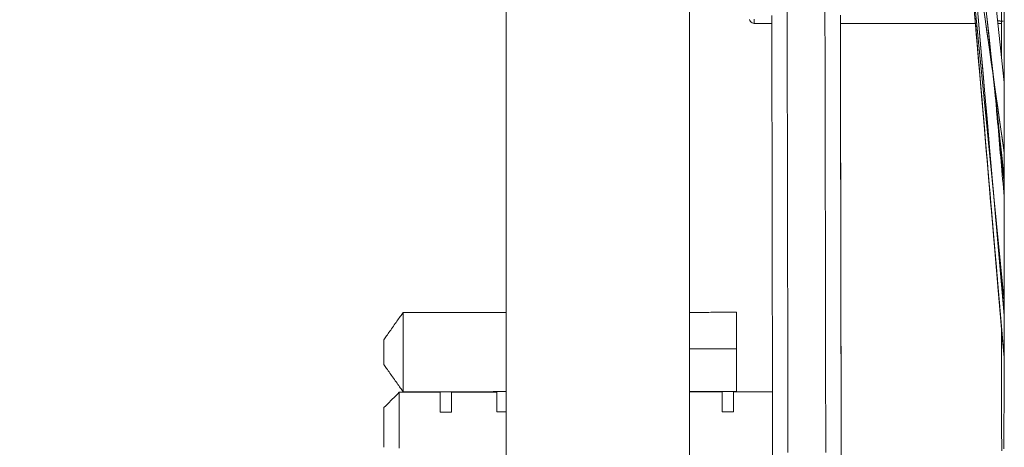
# Model space of a CAD drawing. Units: inches. Extents: x 36 to 460, y 123 to 358.
# Drawn here: x 178 to 189, y 141 to 146 of the extents above; entities that cross this region are included whole.
import ezdxf

# ---------------------------------------------------------------- set-up
doc = ezdxf.new("R2010")
doc.units = ezdxf.units.IN
doc.header["$MEASUREMENT"] = 0
doc.header["$PDMODE"] = 2
doc.header["$PDSIZE"] = 0.03
doc.layers.add('Unnamed [1]', color=7, linetype='Continuous', lineweight=0)
doc.styles.add('CK_TEXT_STYLE_0015', font='times.ttf', dxfattribs={"width": 0.75, "height": 2})
doc.styles.add('CK_TEXT_STYLE_0016', font='txt', dxfattribs={"width": 0.75, "height": 2})
doc.dimstyles.new('KEYCREATOR_DIMSTYLE', dxfattribs={"dimtxt": 2, "dimasz": 2, "dimexe": 0.5, "dimexo": 0.5, "dimgap": 0.5, "dimtad": 0, "dimtih": 1, "dimtoh": 1, "dimdec": 3, "dimzin": 4, "dimdsep": 46, "dimtxsty": 'CK_TEXT_STYLE_0015', "dimsah": 1, "dimcen": 0, "dimadec": 3, "dimazin": 0, "dimtfac": 1, "dimtdec": 3, "dimtofl": 0, "dimtmove": 0, "dimatfit": 3, "dimfxl": 1, "dimtolj": 1, "dimtzin": 0, "dimarcsym": 0})

# ---------------------------------------------------------------- blocks, each defined once
blk = doc.blocks.new('*D9')
at = {"layer": 'Defpoints', "color": 0}
for p in [(153.422, 171.909), (184.389, 171.909), (161.516, 136.164)]:
    blk.add_point(p, dxfattribs=at)
at = {"layer": 'Unnamed [1]', "color": 18, "lineweight": -2, "true_color": 0x000000}
for p, q in [((182.389, 171.909), (152.922, 171.909)), ((153.422, 169.909), (153.422, 157.821)), ((153.422, 138.164), (153.422, 151.577))]:
    blk.add_line(p, q, dxfattribs=at)
at = {"layer": 'Unnamed [1]', "color": 18, "true_color": 0x000000}
for points in [[(153.755, 169.909), (153.089, 169.909), (153.422, 171.909)], [(153.089, 138.164), (153.755, 138.164), (153.422, 136.164)]]:
    blk.add_solid(points, dxfattribs=at)
at = {"layer": 'Unnamed [1]', "color": 18, "lineweight": 0, "true_color": 0x000000, "insert": (153.422, 154.699), "char_height": 2, "attachment_point": 5, "line_spacing_factor": 0.96, "style": 'CK_TEXT_STYLE_0016'}
blk.add_mtext('\\A1;36"\\P{NOM}', dxfattribs=at)

msp = doc.modelspace()

# ---------------------------------------------------------------- linework, layer by layer
at = {"layer": 'Unnamed [1]', "color": 18, "linetype": 'Continuous', "lineweight": 0, "true_color": 0x000000}
for p, q in [((183.4387624, 136.6642087), (183.4387624, 159.9092081)), ((185.338762, 159.9092081), (185.338762, 136.6642087)), ((183.4387623, 155.501614), (183.4387623, 142.7476152))]:
    msp.add_line(p, q, dxfattribs=at)
at = {"layer": 'Unnamed [1]', "color": 1, "linetype": 'Continuous', "lineweight": 0, "true_color": 0xff0000}
for p, q in [((188.6013107, 144.1658643), (188.0637344, 149.2109337)), ((188.6015011, 142.749236), (188.0659252, 148.8619985)), ((188.6007343, 144.4369634), (188.0642017, 148.2012537)), ((188.1052519, 147.9101303), (188.6015546, 142.899162)), ((188.2164848, 146.7858334), (188.5993292, 142.3168662)), ((186.1926411, 145.7756019), (186.0111344, 145.7756019)), ((188.3023144, 145.7755998), (188.573727, 142.6073834)), ((188.5725445, 144.291601), (188.5724969, 144.3815521)), ((188.5725522, 144.2908321), (188.5724997, 144.3898586))]:
    msp.add_line(p, q, dxfattribs=at)
at = {"layer": 'Unnamed [1]', "color": 1, "linetype": 'Continuous', "lineweight": 0, "true_color": 0xff0000, "extrusion": (0, 0, -1)}
for points in [[(-188.5720231, 145.4275561), (-188.5719239, 145.6874625), (-188.571832, 145.9490635), (-188.5717472, 146.212231), (-188.5716697, 146.4768363)], [(-188.6013797, 146.0283467), (-188.6012772, 145.7292683), (-188.6011653, 145.4323718), (-188.6010442, 145.1378463), (-188.6009138, 144.8458796), (-188.6007743, 144.5566579), (-188.6006257, 144.2703655), (-188.6004682, 143.9871849), (-188.6003019, 143.7072967), (-188.6001268, 143.4308792), (-188.5999431, 143.1581086), (-188.5997509, 142.8891589), (-188.5995502, 142.6242014), (-188.5993414, 142.3634051), (-188.5991243, 142.1069362), (-188.5988993, 141.8549583), (-188.5986665, 141.6076318), (-188.598426, 141.3651146)], [(-188.5720169, 145.4278553), (-188.57195, 145.6013414), (-188.5718863, 145.7756009)], [(-188.5747781, 141.3451138), (-188.5745367, 141.5873864), (-188.574303, 141.8344755), (-188.5740771, 142.0862236), (-188.5738591, 142.3424704), (-188.5736493, 142.6030524)], [(-188.5747877, 141.3467998), (-188.5745463, 141.5887192), (-188.5743126, 141.8354511), (-188.5740866, 142.0868384), (-188.5738686, 142.3427212), (-188.5736588, 142.6029366)]]:
    msp.add_lwpolyline(points, dxfattribs=at)
at = {"layer": 'Unnamed [1]', "color": 1, "linetype": 'Continuous', "lineweight": 0}
for points in [[(186.3515747, 145.9445537), (186.3519374, 145.743809), (186.3523002, 145.5430642), (186.3526629, 145.3423195), (186.3530257, 145.1415748), (186.3533885, 144.9408301), (186.3537514, 144.7400854), (186.3541142, 144.5393407), (186.354477, 144.338596), (186.3548399, 144.1378513), (186.3552027, 143.9371066), (186.3555655, 143.7363618), (186.3559283, 143.5356171), (186.3562911, 143.3348724), (186.3566538, 143.1341277), (186.3570166, 142.933383), (186.3573793, 142.7326383), (186.3577419, 142.5318936), (186.3581045, 142.3311489), (186.3584671, 142.1304042), (186.3588296, 141.9296594), (186.359192, 141.7289147), (186.3595544, 141.52817), (186.3599167, 141.3274253)], [(186.7434772, 145.9448981), (186.7438399, 145.7441534), (186.7442025, 145.5434087), (186.7445651, 145.342664), (186.7449277, 145.1419193), (186.7452903, 144.9411746), (186.7456528, 144.7404299), (186.7460154, 144.5396852), (186.7463779, 144.3389404), (186.7467404, 144.1381957), (186.747103, 143.937451), (186.7474655, 143.7367063), (186.7478281, 143.5359616), (186.7481907, 143.3352169), (186.7485533, 143.1344722), (186.7489159, 142.9337275), (186.7492786, 142.7329828), (186.7496413, 142.532238), (186.7500041, 142.3314933), (186.7503669, 142.1307486), (186.7507298, 141.9300039), (186.7510927, 141.7292592), (186.7514557, 141.5285145), (186.7518188, 141.3277698)], [(186.0111307, 145.775595), (185.9990698, 145.7771066), (185.9877664, 145.7814582), (185.9780899, 145.7883712), (185.9706339, 145.7970745), (185.9654574, 145.8058402), (185.9625395, 145.8128823), (185.9614412, 145.8176006)], [(186.0114282, 145.8197187), (186.0114063, 145.8132703), (186.0113841, 145.807319), (186.0113616, 145.8018679), (186.0113391, 145.7969205), (186.0113163, 145.7924799), (186.0112934, 145.7885494), (186.0112704, 145.7851324), (186.0112472, 145.782232), (186.011224, 145.7798516), (186.0112007, 145.7779945), (186.0111774, 145.7766638), (186.011154, 145.7758629), (186.0111307, 145.775595)], [(188.5304334, 145.8034805), (188.5327931, 145.8032467), (188.5351584, 145.8030132), (188.5375292, 145.8027801), (188.5399054, 145.8025473), (188.5422871, 145.8023149), (188.5446743, 145.8020828), (188.5470668, 145.8018511), (188.5494647, 145.8016198), (188.5518679, 145.8013889), (188.5542765, 145.8011583), (188.5566903, 145.8009282), (188.5591094, 145.8006984), (188.5615337, 145.8004691), (188.5639632, 145.8002401), (188.5663979, 145.8000116), (188.5688377, 145.7997835), (188.5712826, 145.7995558), (188.5737326, 145.7993285), (188.5761876, 145.7991017), (188.5786477, 145.7988753), (188.5811127, 145.7986494), (188.5835827, 145.7984239), (188.5860577, 145.7981988), (188.5885375, 145.7979743)], [(186.9105548, 142.0324727), (186.9105658, 142.0328399), (186.9105761, 142.0339538), (186.9105857, 142.0357995), (186.9105946, 142.0383618), (186.9106027, 142.0416256), (186.91061, 142.0455758), (186.9106165, 142.0501974), (186.9106223, 142.0554751), (186.9106271, 142.061394), (186.9106312, 142.0679389), (186.9106343, 142.0750947), (186.9106366, 142.0828463), (186.910638, 142.0911785), (186.9106384, 142.1000764), (186.9106379, 142.1095247), (186.9106364, 142.1194886), (186.9106341, 142.1299188), (186.9106308, 142.1407786), (186.9106266, 142.1520317), (186.9106216, 142.1636414), (186.9106157, 142.1755712), (186.910609, 142.1877846), (186.9106015, 142.200245), (186.9105932, 142.2129159), (186.9105842, 142.2257607), (186.9105744, 142.238743), (186.9105638, 142.2518261), (186.9105526, 142.2649736), (186.9105406, 142.2781489), (186.910528, 142.2913154), (186.9105148, 142.3044367), (186.9105009, 142.3174761), (186.9104864, 142.3303972), (186.9104713, 142.3431633), (186.9104556, 142.3557381), (186.9104394, 142.3680848), (186.9104227, 142.3801671), (186.9104054, 142.3919482), (186.9103876, 142.4033918), (186.9103694, 142.4144613)], [(186.9103647, 142.0929182), (186.9103735, 142.0881175), (186.9103823, 142.0835048), (186.9103911, 142.0790815), (186.9103998, 142.0748491), (186.9104085, 142.070809), (186.9104171, 142.0669626), (186.9104257, 142.0633113), (186.9104342, 142.0598566), (186.9104427, 142.0565998), (186.910451, 142.0535424), (186.9104593, 142.0506858), (186.9104674, 142.0480315), (186.9104755, 142.0455809), (186.9104834, 142.0433353), (186.9104913, 142.0412962), (186.910499, 142.0394651), (186.9105065, 142.0378434), (186.9105139, 142.0364324), (186.9105212, 142.0352336), (186.9105283, 142.0342485), (186.9105352, 142.0334784), (186.9105419, 142.0329248), (186.9105485, 142.0325891), (186.9105548, 142.0324727)], [(182.3324763, 141.9520116), (182.3324681, 141.9518766), (182.3324601, 141.9514899), (182.3324524, 141.9508554), (182.3324449, 141.9499771), (182.3324376, 141.948859), (182.3324306, 141.9475048), (182.3324239, 141.9459187), (182.3324174, 141.9441044), (182.3324111, 141.942066), (182.3324052, 141.9398074), (182.3323995, 141.9373326), (182.332394, 141.9346454), (182.3323889, 141.9317498), (182.332384, 141.9286497), (182.3323794, 141.9253492), (182.3323751, 141.921852), (182.3323711, 141.9181628), (182.3323674, 141.9142885), (182.3323639, 141.9102366), (182.3323608, 141.9060147), (182.3323579, 141.9016304), (182.3323553, 141.8970911), (182.3323529, 141.8924045), (182.3323508, 141.887578), (182.332349, 141.8826192), (182.3323475, 141.8775357), (182.3323461, 141.872335), (182.3323451, 141.8670246), (182.3323443, 141.8616122), (182.3323437, 141.8561051), (182.3323433, 141.8505111), (182.3323432, 141.8448376)], [(182.3323432, 141.8448376), (182.3323435, 141.8360541), (182.3323443, 141.8268354), (182.3323457, 141.8171982), (182.3323476, 141.8071597), (182.3323502, 141.7967367), (182.3323532, 141.7859462), (182.3323569, 141.7748051), (182.3323612, 141.7633304), (182.332366, 141.751539), (182.3323715, 141.7394479), (182.3323776, 141.727074), (182.3323842, 141.7144343), (182.3323915, 141.7015457), (182.3323995, 141.6884251), (182.332408, 141.6750896), (182.3324172, 141.661556), (182.3324271, 141.6478438), (182.3324375, 141.6339819), (182.3324485, 141.620002), (182.3324601, 141.6059354), (182.3324722, 141.5918137), (182.3324848, 141.5776684), (182.3324978, 141.5635309), (182.3325113, 141.5494327), (182.3325251, 141.5354054), (182.3325393, 141.5214804), (182.3325538, 141.5076892), (182.3325686, 141.4940633), (182.3325836, 141.4806342), (182.3325989, 141.4674334), (182.3326143, 141.4544924), (182.3326299, 141.4418426), (182.3326457, 141.4295117), (182.3326615, 141.4175115), (182.3326773, 141.4058501), (182.3326932, 141.3945354), (182.3327091, 141.3835754), (182.3327249, 141.3729782)], [(182.8742926, 141.8453139), (182.8742927, 141.848735), (182.8742928, 141.8521361), (182.874293, 141.8555153), (182.8742933, 141.8588706), (182.8742937, 141.8621999), (182.8742941, 141.8655014), (182.8742947, 141.8687729), (182.8742954, 141.8720124), (182.8742961, 141.8752181), (182.874297, 141.8783878), (182.8742979, 141.8815196), (182.8742989, 141.8846114), (182.8743001, 141.8876613), (182.8743013, 141.8906673), (182.8743027, 141.8936273), (182.8743041, 141.8965394), (182.8743057, 141.8994015), (182.8743074, 141.9022117), (182.8743091, 141.9049679), (182.874311, 141.9076681), (182.874313, 141.9103104), (182.8743152, 141.9128928), (182.8743174, 141.9154131), (182.8743198, 141.9178695)], [(182.8743175, 141.7469533), (182.8743153, 141.7518143), (182.8743133, 141.7566099), (182.8743113, 141.7613399), (182.8743095, 141.7660043), (182.8743078, 141.7706029), (182.8743061, 141.7751356), (182.8743046, 141.7796024), (182.8743032, 141.7840029), (182.8743018, 141.7883372), (182.8743006, 141.7926051), (182.8742995, 141.7968065), (182.8742984, 141.8009412), (182.8742975, 141.8050092), (182.8742966, 141.8090103), (182.8742958, 141.8129443), (182.8742951, 141.8168112), (182.8742945, 141.8206108), (182.874294, 141.824343), (182.8742936, 141.8280077), (182.8742932, 141.8316048), (182.874293, 141.835134), (182.8742928, 141.8385954), (182.8742927, 141.8419887), (182.8742926, 141.8453139)], [(185.7966984, 141.8478826), (185.7966985, 141.8513036), (185.7966986, 141.8547048), (185.7966988, 141.858084), (185.7966991, 141.8614392), (185.7966995, 141.8647686), (185.7967, 141.86807), (185.7967005, 141.8713415), (185.7967012, 141.8745811), (185.7967019, 141.8777868), (185.7967028, 141.8809565), (185.7967037, 141.8840883), (185.7967048, 141.8871801), (185.7967059, 141.89023), (185.7967071, 141.893236), (185.7967085, 141.896196), (185.7967099, 141.8991081), (185.7967115, 141.9019702), (185.7967132, 141.9047804), (185.796715, 141.9075366), (185.7967168, 141.9102368), (185.7967189, 141.9128791), (185.796721, 141.9154614), (185.7967232, 141.9179818), (185.7967256, 141.9204382)], [(185.7967233, 141.749522), (185.7967211, 141.754383), (185.7967191, 141.7591785), (185.7967171, 141.7639086), (185.7967153, 141.768573), (185.7967136, 141.7731716), (185.7967119, 141.7777043), (185.7967104, 141.782171), (185.796709, 141.7865716), (185.7967077, 141.7909059), (185.7967064, 141.7951738), (185.7967053, 141.7993752), (185.7967042, 141.8035099), (185.7967033, 141.8075779), (185.7967024, 141.811579), (185.7967016, 141.815513), (185.796701, 141.8193799), (185.7967004, 141.8231795), (185.7966998, 141.8269117), (185.7966994, 141.8305764), (185.7966991, 141.8341735), (185.7966988, 141.8377027), (185.7966986, 141.8411641), (185.7966985, 141.8445574), (185.7966984, 141.8478826)], [(186.9120965, 141.3803793), (186.9120882, 141.3965974), (186.912079, 141.4130673), (186.912069, 141.4297624), (186.9120582, 141.4466561), (186.9120467, 141.4637217), (186.9120344, 141.4809326), (186.9120214, 141.4982622), (186.9120077, 141.5156838), (186.9119933, 141.5331708), (186.9119783, 141.5506966), (186.9119625, 141.5682345), (186.9119462, 141.585758), (186.9119291, 141.6032403), (186.9119115, 141.6206549), (186.9118934, 141.6379023), (186.911875, 141.6548997), (186.9118561, 141.6716456), (186.9118369, 141.6881384), (186.9118173, 141.7043763), (186.9117974, 141.7203578), (186.9117771, 141.7360813), (186.9117565, 141.7515452), (186.9117355, 141.7667478), (186.9117141, 141.7816874), (186.9116924, 141.7963626), (186.9116703, 141.8107716), (186.9116479, 141.8249128), (186.9116252, 141.8387847)], [(182.173174, 141.7924289), (182.1731679, 141.792289), (182.173162, 141.7918863), (182.1731564, 141.7912285), (182.1731511, 141.7903231), (182.173146, 141.7891779), (182.1731412, 141.7878006), (182.1731366, 141.7861987), (182.1731323, 141.78438), (182.1731283, 141.7823522), (182.1731245, 141.7801228), (182.173121, 141.7776996), (182.1731178, 141.7750903), (182.1731148, 141.7723024), (182.173112, 141.7693438), (182.1731096, 141.7662219), (182.1731073, 141.7629446), (182.1731054, 141.7595194), (182.1731037, 141.7559541), (182.1731023, 141.7522562), (182.1731011, 141.7484336), (182.1731002, 141.7444938), (182.1730995, 141.7404444), (182.1730991, 141.7362933), (182.173099, 141.732048)], [(182.1735356, 141.3809458), (182.173526, 141.3812543), (182.173516, 141.3821434), (182.1735055, 141.3835874), (182.1734947, 141.3855606), (182.1734836, 141.3880372), (182.1734722, 141.3909914), (182.1734606, 141.3943975), (182.1734488, 141.3982297), (182.1734369, 141.4024623), (182.1734249, 141.4070695), (182.1734129, 141.4120255), (182.1734009, 141.4173047), (182.1733889, 141.4228862), (182.173377, 141.4287691), (182.1733651, 141.4349577), (182.1733533, 141.4414559), (182.1733416, 141.448268), (182.1733298, 141.455398), (182.1733182, 141.4628501), (182.1733065, 141.4706283), (182.173295, 141.4787369), (182.1732834, 141.4871799), (182.1732719, 141.4959614), (182.1732604, 141.5050856), (182.173249, 141.5145484), (182.1732377, 141.5243136), (182.1732265, 141.5343364), (182.1732155, 141.5445725), (182.1732047, 141.5549774), (182.1731942, 141.5655064), (182.1731841, 141.5761152), (182.1731744, 141.5867592), (182.1731652, 141.5973938), (182.1731564, 141.6079746), (182.1731483, 141.6184571), (182.1731407, 141.6287967), (182.1731338, 141.6389528), (182.1731276, 141.6488996), (182.173122, 141.6586152), (182.1731171, 141.668078), (182.1731127, 141.6772658), (182.173109, 141.686157), (182.1731059, 141.6947295), (182.1731034, 141.7029616), (182.1731015, 141.7108314), (182.1731001, 141.7183169), (182.1730993, 141.7253964), (182.173099, 141.732048)]]:
    msp.add_lwpolyline(points, dxfattribs=at)
for points in [[(188.6011906, 142.7527776, 0), (188.5788878, 143.0073283, 0), (188.5565851, 143.2618791, 0), (188.5342824, 143.5164298, 0), (188.5119797, 143.7709806, 0), (188.489677, 144.0255313, 0), (188.4673742, 144.280082, 0), (188.4450715, 144.5346328, 0), (188.4227688, 144.7891835, 0), (188.4004661, 145.0437343, 0), (188.3781634, 145.298285, 0), (188.3558606, 145.5528358, 0), (188.3335579, 145.8073865, 0), (188.3112552, 146.0619373, 0)], [(188.5186338, 145.944197, 0), (188.5325265, 145.8138157, 0), (188.5464193, 145.6834344, 0), (188.560312, 145.5530531, 0), (188.5742048, 145.4226718, 0), (188.5880975, 145.2922905, 0), (188.6019903, 145.1619092, 0)], [(186.1924898, 145.8593221, 0), (186.1928525, 145.6585773, 0), (186.1932152, 145.4578326, 0), (186.1935779, 145.2570879, 0), (186.1939406, 145.0563432, 0), (186.1943033, 144.8555985, 0), (186.1946659, 144.6548538, 0), (186.1950286, 144.4541091, 0), (186.1953913, 144.2533644, 0), (186.195754, 144.0526197, 0), (186.1961167, 143.8518749, 0), (186.1964794, 143.6511302, 0), (186.196842, 143.4503855, 0), (186.1972047, 143.2496408, 0), (186.1975674, 143.0488961, 0), (186.1979301, 142.8481514, 0), (186.1982928, 142.6474067, 0), (186.1986555, 142.446662, 0), (186.1990181, 142.2459173, 0), (186.1993808, 142.0451725, 0), (186.1997435, 141.8444278, 0), (186.2001062, 141.6436831, 0), (186.2004689, 141.4429384, 0), (186.2008316, 141.2421937, 0)], [(186.9032774, 145.8599468, 0), (186.9036401, 145.6592021, 0), (186.9040028, 145.4584574, 0), (186.9043655, 145.2577127, 0), (186.9047282, 145.056968, 0), (186.9050909, 144.8562233, 0), (186.9054536, 144.6554785, 0), (186.9058162, 144.4547338, 0), (186.9061789, 144.2539891, 0), (186.9065416, 144.0532444, 0), (186.9069043, 143.8524997, 0), (186.907267, 143.651755, 0), (186.9076297, 143.4510103, 0), (186.9079923, 143.2502656, 0), (186.908355, 143.0495209, 0), (186.9087177, 142.8487761, 0), (186.9090804, 142.6480314, 0), (186.9094431, 142.4472867, 0), (186.9098058, 142.246542, 0), (186.9101684, 142.0457973, 0), (186.9105311, 141.8450526, 0), (186.9108938, 141.6443079, 0), (186.9112565, 141.4435632, 0), (186.9116192, 141.2428185, 0)], [(188.2961222, 145.855897, 0), (188.3120806, 145.6696132, 0), (188.328039, 145.4833294, 0), (188.3439974, 145.2970456, 0), (188.3599559, 145.1107618, 0), (188.3759143, 144.924478, 0), (188.3918727, 144.7381942, 0), (188.4078312, 144.5519104, 0), (188.4237896, 144.3656266, 0), (188.439748, 144.1793428, 0), (188.4557065, 143.993059, 0), (188.4716649, 143.8067752, 0), (188.4876233, 143.6204915, 0), (188.5035818, 143.4342077, 0), (188.5195402, 143.2479239, 0), (188.5354986, 143.0616401, 0), (188.551457, 142.8753563, 0), (188.5674155, 142.6890725, 0), (188.5833739, 142.5027887, 0), (188.5993323, 142.3165049, 0)], [(188.3117083, 145.8243245, 0), (188.332393, 145.6154796, 0), (188.3530777, 145.4066347, 0), (188.3737624, 145.1977897, 0), (188.3944471, 144.9889448, 0), (188.4151317, 144.7800999, 0), (188.4358164, 144.5712549, 0), (188.4565011, 144.36241, 0), (188.4771858, 144.153565, 0), (188.4978705, 143.9447201, 0), (188.5185552, 143.7358752, 0), (188.5392399, 143.5270302, 0), (188.5599245, 143.3181853, 0), (188.5806092, 143.1093403, 0), (188.6012939, 142.9004954, 0)], [(188.3992797, 145.8471601, 0), (188.42167, 145.6900705, 0), (188.4440603, 145.532981, 0), (188.4664506, 145.3758914, 0), (188.488841, 145.2188019, 0), (188.5112313, 145.0617123, 0), (188.5336216, 144.9046228, 0), (188.5560119, 144.7475332, 0), (188.5784022, 144.5904437, 0), (188.6007926, 144.4333541, 0)], [(188.6011454, 144.1669353, 0), (188.5787511, 144.3771019, 0), (188.5563569, 144.5872685, 0), (188.5339626, 144.7974352, 0), (188.5115684, 145.0076018, 0), (188.4891741, 145.2177685, 0), (188.4667798, 145.4279351, 0), (188.4443856, 145.6381017, 0), (188.4219913, 145.8482684, 0)], [(186.011131, 145.775595, 0), (186.0186939, 145.775595, 0), (186.0262568, 145.775595, 0), (186.0338198, 145.775595, 0), (186.0413827, 145.775595, 0), (186.0489456, 145.775595, 0), (186.0565085, 145.775595, 0), (186.0640715, 145.7755951, 0), (186.0716344, 145.7755951, 0), (186.0791973, 145.7755951, 0), (186.0867602, 145.7755951, 0), (186.0943231, 145.7755951, 0), (186.1018861, 145.7755951, 0), (186.109449, 145.7755951, 0), (186.1170119, 145.7755951, 0), (186.1245748, 145.7755951, 0), (186.1321377, 145.7755951, 0), (186.1397007, 145.7755951, 0), (186.1472636, 145.7755951, 0), (186.1548265, 145.7755952, 0), (186.1623894, 145.7755952, 0), (186.1699523, 145.7755952, 0), (186.1775153, 145.7755952, 0), (186.1850782, 145.7755952, 0), (186.1926411, 145.7755952, 0)], [(186.9034298, 145.7755959, 0), (186.9617156, 145.775596, 0), (187.0200013, 145.775596, 0), (187.078287, 145.7755961, 0), (187.1365727, 145.7755962, 0), (187.1948584, 145.7755962, 0), (187.2531441, 145.7755963, 0), (187.3114298, 145.7755963, 0), (187.3697155, 145.7755964, 0), (187.4280012, 145.7755965, 0), (187.4862869, 145.7755965, 0), (187.5445726, 145.7755966, 0), (187.6028583, 145.7755966, 0), (187.661144, 145.7755967, 0), (187.7194297, 145.7755968, 0), (187.7777154, 145.7755968, 0), (187.8360011, 145.7755969, 0), (187.8942869, 145.7755969, 0), (187.9525726, 145.775597, 0), (188.0108583, 145.7755971, 0), (188.069144, 145.7755971, 0), (188.1274297, 145.7755972, 0), (188.1857154, 145.7755972, 0), (188.2440011, 145.7755973, 0), (188.3022868, 145.7755974, 0)], [(188.3022866, 145.7755991, 0), (188.3135968, 145.643575, 0), (188.3249069, 145.5115509, 0), (188.3362171, 145.3795268, 0), (188.3475272, 145.2475027, 0), (188.3588374, 145.1154786, 0), (188.3701475, 144.9834545, 0), (188.3814577, 144.8514305, 0), (188.3927678, 144.7194064, 0), (188.404078, 144.5873823, 0), (188.4153881, 144.4553582, 0), (188.4266983, 144.3233341, 0), (188.4380084, 144.19131, 0), (188.4493186, 144.0592859, 0), (188.4606287, 143.9272618, 0), (188.4719389, 143.7952378, 0), (188.483249, 143.6632137, 0), (188.4945592, 143.5311896, 0), (188.5058693, 143.3991655, 0), (188.5171795, 143.2671414, 0), (188.5284896, 143.1351173, 0), (188.5397998, 143.0030932, 0), (188.5511099, 142.8710691, 0), (188.56242, 142.7390451, 0), (188.5737302, 142.607021, 0)], [(188.3022868, 145.7755974, 0), (188.3023166, 145.7755974, 0), (188.3023463, 145.7755974, 0), (188.3023761, 145.7755974, 0), (188.3024058, 145.7755974, 0), (188.3024356, 145.7755974, 0), (188.3024654, 145.7755974, 0), (188.3024951, 145.7755974, 0), (188.3025249, 145.7755974, 0), (188.3025547, 145.7755974, 0), (188.3025844, 145.7755974, 0), (188.3026142, 145.7755974, 0), (188.302644, 145.7755974, 0), (188.3026737, 145.7755974, 0), (188.3027035, 145.7755974, 0), (188.3027332, 145.7755974, 0), (188.302763, 145.7755974, 0), (188.3027928, 145.7755974, 0), (188.3028225, 145.7755974, 0), (188.3028523, 145.7755974, 0), (188.3028821, 145.7755974, 0), (188.3029118, 145.7755974, 0), (188.3029416, 145.7755974, 0), (188.3029714, 145.7755974, 0), (188.3030011, 145.7755974, 0)], [(188.5365998, 145.7755976, 0), (188.5380706, 145.7755976, 0), (188.5395413, 145.7755976, 0), (188.541012, 145.7755976, 0), (188.5424827, 145.7755976, 0), (188.5439535, 145.7755976, 0), (188.5454242, 145.7755976, 0), (188.5468949, 145.7755976, 0), (188.5483656, 145.7755976, 0), (188.5498364, 145.7755976, 0), (188.5513071, 145.7755976, 0), (188.5527778, 145.7755976, 0), (188.5542485, 145.7755976, 0), (188.5557193, 145.7755976, 0), (188.55719, 145.7755976, 0), (188.5586607, 145.7755976, 0), (188.5601314, 145.7755976, 0), (188.5616021, 145.7755976, 0), (188.5630729, 145.7755976, 0), (188.5645436, 145.7755976, 0), (188.5660143, 145.7755976, 0), (188.567485, 145.7755976, 0), (188.5689558, 145.7755976, 0), (188.5704265, 145.7755976, 0), (188.5718972, 145.7755976, 0)], [(186.9043799, 145.3514864, 0), (186.9046293, 145.2157127, 0), (186.9048786, 145.0799391, 0), (186.905128, 144.9441654, 0), (186.9053774, 144.8083917, 0), (186.9056267, 144.672618, 0), (186.9058761, 144.5368443, 0), (186.9061255, 144.4010707, 0), (186.9063748, 144.265297, 0), (186.9066242, 144.1295233, 0), (186.9068736, 143.9937496, 0), (186.9071229, 143.857976, 0), (186.9073723, 143.7222023, 0), (186.9076217, 143.5864286, 0), (186.907871, 143.4506549, 0), (186.9081204, 143.3148813, 0), (186.9083698, 143.1791076, 0), (186.9086191, 143.0433339, 0), (186.9088685, 142.9075602, 0), (186.9091179, 142.7717866, 0), (186.9093672, 142.6360129, 0), (186.9096166, 142.5002392, 0), (186.909866, 142.3644655, 0), (186.9101153, 142.2286919, 0), (186.9103647, 142.0929182, 0)], [(188.3525093, 145.1980442, 0), (188.3617268, 145.0899874, 0), (188.3709444, 144.9819307, 0), (188.3801619, 144.8738739, 0), (188.3893794, 144.7658171, 0), (188.3985969, 144.6577603, 0), (188.4078145, 144.5497035, 0), (188.417032, 144.4416467, 0), (188.4262495, 144.33359, 0), (188.435467, 144.2255332, 0), (188.4446846, 144.1174764, 0), (188.4539021, 144.0094196, 0), (188.4631196, 143.9013628, 0), (188.4723372, 143.7933061, 0), (188.4815547, 143.6852493, 0), (188.4907722, 143.5771925, 0), (188.4999897, 143.4691357, 0), (188.5092073, 143.3610789, 0), (188.5184248, 143.2530221, 0), (188.5276423, 143.1449654, 0), (188.5368599, 143.0369086, 0), (188.5460774, 142.9288518, 0), (188.5552949, 142.820795, 0), (188.5645124, 142.7127382, 0), (188.57373, 142.6046815, 0)], [(188.5049536, 145.0696959, 0), (188.5089313, 145.0242975, 0), (188.5129089, 144.9788992, 0), (188.5168865, 144.9335008, 0), (188.5208641, 144.8881024, 0), (188.5248418, 144.8427041, 0), (188.5288194, 144.7973057, 0), (188.532797, 144.7519073, 0), (188.5367746, 144.706509, 0), (188.5407523, 144.6611106, 0), (188.5447299, 144.6157122, 0), (188.5487075, 144.5703139, 0), (188.5526851, 144.5249155, 0), (188.5566627, 144.4795171, 0), (188.5606404, 144.4341188, 0), (188.564618, 144.3887204, 0), (188.5685956, 144.343322, 0), (188.5725732, 144.2979236, 0), (188.5765509, 144.2525253, 0), (188.5805285, 144.2071269, 0), (188.5845061, 144.1617285, 0), (188.5884837, 144.1163302, 0), (188.5924614, 144.0709318, 0), (188.596439, 144.0255334, 0), (188.6004166, 143.9801351, 0)], [(188.5227511, 144.8671523, 0), (188.5260213, 144.8359941, 0), (188.5292914, 144.804836, 0), (188.5325616, 144.7736778, 0), (188.5358317, 144.7425197, 0), (188.5391018, 144.7113615, 0), (188.542372, 144.6802034, 0), (188.5456421, 144.6490452, 0), (188.5489123, 144.6178871, 0), (188.5521824, 144.5867289, 0), (188.5554525, 144.5555708, 0), (188.5587227, 144.5244126, 0), (188.5619928, 144.4932545, 0), (188.565263, 144.4620963, 0), (188.5685331, 144.4309382, 0), (188.5718033, 144.39978, 0), (188.5750734, 144.3686219, 0), (188.5783435, 144.3374637, 0), (188.5816137, 144.3063056, 0), (188.5848838, 144.2751474, 0), (188.588154, 144.2439893, 0), (188.5914241, 144.2128311, 0), (188.5946942, 144.181673, 0), (188.5979644, 144.1505148, 0), (188.6012345, 144.1193567, 0)], [(188.527753, 144.8111612, 0), (188.5296467, 144.7931174, 0), (188.5315405, 144.7750736, 0), (188.5334342, 144.7570298, 0), (188.535328, 144.738986, 0), (188.5372217, 144.7209422, 0), (188.5391155, 144.7028984, 0), (188.5410092, 144.6848546, 0), (188.542903, 144.6668108, 0), (188.5447967, 144.648767, 0), (188.5466905, 144.6307233, 0), (188.5485842, 144.6126795, 0), (188.550478, 144.5946357, 0), (188.5523717, 144.5765919, 0), (188.5542655, 144.5585481, 0), (188.5561592, 144.5405043, 0), (188.558053, 144.5224605, 0), (188.5599467, 144.5044167, 0), (188.5618405, 144.4863729, 0), (188.5637342, 144.4683291, 0), (188.565628, 144.4502853, 0), (188.5675217, 144.4322416, 0), (188.5694155, 144.4141978, 0), (188.5713092, 144.396154, 0), (188.573203, 144.3781102, 0)], [(188.5267931, 143.1632602, 0), (188.5298154, 143.1278301, 0), (188.5328377, 143.0923999, 0), (188.53586, 143.0569697, 0), (188.5388823, 143.0215396, 0), (188.5419045, 142.9861094, 0), (188.5449268, 142.9506792, 0), (188.5479491, 142.9152491, 0), (188.5509714, 142.8798189, 0), (188.5539937, 142.8443888, 0), (188.557016, 142.8089586, 0), (188.5600383, 142.7735284, 0), (188.5630605, 142.7380983, 0), (188.5660828, 142.7026681, 0), (188.5691051, 142.667238, 0), (188.5721274, 142.6318078, 0), (188.5751497, 142.5963776, 0), (188.578172, 142.5609475, 0), (188.5811943, 142.5255173, 0), (188.5842165, 142.4900872, 0), (188.5872388, 142.454657, 0), (188.5902611, 142.4192268, 0), (188.5932834, 142.3837967, 0), (188.5963057, 142.3483665, 0), (188.599328, 142.3129364, 0)], [(182.3709283, 142.7776757, 0), (182.3644558, 142.7685052, 0), (182.3575082, 142.7586614, 0), (182.3501286, 142.7482056, 0), (182.3423602, 142.7371989, 0), (182.3342462, 142.7257025, 0), (182.3258298, 142.7137778, 0), (182.3171543, 142.7014858, 0), (182.3082627, 142.6888877, 0), (182.2991984, 142.6760449, 0), (182.2900045, 142.6630184, 0), (182.2807242, 142.6498696, 0), (182.2714007, 142.6366595, 0), (182.2620771, 142.6234494, 0), (182.2527968, 142.6103006, 0), (182.2436029, 142.5972741, 0), (182.2345386, 142.5844313, 0), (182.225647, 142.5718332, 0), (182.2169715, 142.5595412, 0), (182.2085551, 142.5476165, 0), (182.2004411, 142.5361201, 0), (182.1926727, 142.5251135, 0), (182.1852931, 142.5146576, 0), (182.1783455, 142.5048138, 0), (182.171873, 142.4956433, 0)], [(183.4387625, 142.7786143, 0), (183.3942694, 142.7785752, 0), (183.3497763, 142.7785361, 0), (183.3052832, 142.778497, 0), (183.2607901, 142.7784579, 0), (183.216297, 142.7784188, 0), (183.1718039, 142.7783797, 0), (183.1273108, 142.7783406, 0), (183.0828177, 142.7783015, 0), (183.0383246, 142.7782624, 0), (182.9938315, 142.7782233, 0), (182.9493385, 142.7781841, 0), (182.9048454, 142.778145, 0), (182.8603523, 142.7781059, 0), (182.8158592, 142.7780668, 0), (182.7713661, 142.7780277, 0), (182.726873, 142.7779886, 0), (182.6823799, 142.7779495, 0), (182.6378868, 142.7779104, 0), (182.5933937, 142.7778713, 0), (182.5489006, 142.7778322, 0), (182.5044076, 142.7777931, 0), (182.4599145, 142.777754, 0), (182.4154214, 142.7777149, 0), (182.3709283, 142.7776757, 0)], [(182.3709283, 142.4005043, 0), (182.3709283, 142.4162198, 0), (182.3709283, 142.4319353, 0), (182.3709283, 142.4476507, 0), (182.3709283, 142.4633662, 0), (182.3709283, 142.4790817, 0), (182.3709283, 142.4947972, 0), (182.3709283, 142.5105126, 0), (182.3709283, 142.5262281, 0), (182.3709283, 142.5419436, 0), (182.3709283, 142.5576591, 0), (182.3709283, 142.5733745, 0), (182.3709283, 142.58909, 0), (182.3709283, 142.6048055, 0), (182.3709283, 142.620521, 0), (182.3709283, 142.6362365, 0), (182.3709283, 142.6519519, 0), (182.3709283, 142.6676674, 0), (182.3709283, 142.6833829, 0), (182.3709283, 142.6990984, 0), (182.3709283, 142.7148138, 0), (182.3709283, 142.7305293, 0), (182.3709283, 142.7462448, 0), (182.3709283, 142.7619603, 0), (182.3709283, 142.7776757, 0)], [(185.8257967, 142.7807124, 0), (185.8055036, 142.7806946, 0), (185.7852105, 142.7806768, 0), (185.7649174, 142.7806589, 0), (185.7446243, 142.7806411, 0), (185.7243312, 142.7806233, 0), (185.7040381, 142.7806054, 0), (185.683745, 142.7805876, 0), (185.6634519, 142.7805697, 0), (185.6431588, 142.7805519, 0), (185.6228657, 142.7805341, 0), (185.6025727, 142.7805162, 0), (185.5822796, 142.7804984, 0), (185.5619865, 142.7804806, 0), (185.5416934, 142.7804627, 0), (185.5214003, 142.7804449, 0), (185.5011072, 142.7804271, 0), (185.4808141, 142.7804092, 0), (185.460521, 142.7803914, 0), (185.4402279, 142.7803735, 0), (185.4199348, 142.7803557, 0), (185.3996417, 142.7803379, 0), (185.3793486, 142.78032, 0), (185.3590555, 142.7803022, 0), (185.3387625, 142.7802844, 0)], [(185.8257967, 142.7807124, 0), (185.8257967, 142.764997, 0), (185.8257967, 142.7492815, 0), (185.8257967, 142.733566, 0), (185.8257967, 142.7178505, 0), (185.8257967, 142.7021351, 0), (185.8257967, 142.6864196, 0), (185.8257967, 142.6707041, 0), (185.8257967, 142.6549886, 0), (185.8257967, 142.6392732, 0), (185.8257967, 142.6235577, 0), (185.8257967, 142.6078422, 0), (185.8257967, 142.5921267, 0), (185.8257967, 142.5764112, 0), (185.8257967, 142.5606958, 0), (185.8257967, 142.5449803, 0), (185.8257967, 142.5292648, 0), (185.8257967, 142.5135493, 0), (185.8257967, 142.4978339, 0), (185.8257967, 142.4821184, 0), (185.8257967, 142.4664029, 0), (185.8257967, 142.4506874, 0), (185.8257967, 142.434972, 0), (185.8257967, 142.4192565, 0), (185.8257967, 142.403541, 0)], [(185.8265774, 142.337326, 0), (185.8265449, 142.3558004, 0), (185.8265123, 142.3742749, 0), (185.8264798, 142.3927493, 0), (185.8264473, 142.4112238, 0), (185.8264148, 142.4296982, 0), (185.8263822, 142.4481726, 0), (185.8263497, 142.4666471, 0), (185.8263172, 142.4851215, 0), (185.8262846, 142.5035959, 0), (185.8262521, 142.5220704, 0), (185.8262196, 142.5405448, 0), (185.826187, 142.5590192, 0), (185.8261545, 142.5774937, 0), (185.826122, 142.5959681, 0), (185.8260894, 142.6144425, 0), (185.8260569, 142.632917, 0), (185.8260244, 142.6513914, 0), (185.8259919, 142.6698658, 0), (185.8259593, 142.6883403, 0), (185.8259268, 142.7068147, 0), (185.8258943, 142.7252891, 0), (185.8258617, 142.7437636, 0), (185.8258292, 142.762238, 0), (185.8257967, 142.7807124, 0)], [(182.171873, 142.4956433, 0), (182.171873, 142.4916816, 0), (182.171873, 142.4877199, 0), (182.171873, 142.4837582, 0), (182.171873, 142.4797965, 0), (182.171873, 142.4758348, 0), (182.171873, 142.4718731, 0), (182.171873, 142.4679115, 0), (182.171873, 142.4639498, 0), (182.171873, 142.4599881, 0), (182.171873, 142.4560264, 0), (182.171873, 142.4520647, 0), (182.171873, 142.448103, 0), (182.171873, 142.4441413, 0), (182.171873, 142.4401797, 0), (182.171873, 142.436218, 0), (182.171873, 142.4322563, 0), (182.171873, 142.4282946, 0), (182.171873, 142.4243329, 0), (182.171873, 142.4203712, 0), (182.171873, 142.4164095, 0), (182.171873, 142.4124479, 0), (182.171873, 142.4084862, 0), (182.171873, 142.4045245, 0), (182.171873, 142.4005628, 0)], [(182.171873, 142.4005628, 0), (182.1718849, 142.3938227, 0), (182.1718968, 142.3870826, 0), (182.1719086, 142.3803425, 0), (182.1719205, 142.3736023, 0), (182.1719324, 142.3668622, 0), (182.1719442, 142.3601221, 0), (182.1719561, 142.353382, 0), (182.171968, 142.3466419, 0), (182.1719798, 142.3399018, 0), (182.1719917, 142.3331616, 0), (182.1720036, 142.3264215, 0), (182.1720154, 142.3196814, 0), (182.1720273, 142.3129413, 0), (182.1720392, 142.3062012, 0), (182.172051, 142.299461, 0), (182.1720629, 142.2927209, 0), (182.1720748, 142.2859808, 0), (182.1720867, 142.2792407, 0), (182.1720985, 142.2725006, 0), (182.1721104, 142.2657605, 0), (182.1721223, 142.2590203, 0), (182.1721341, 142.2522802, 0), (182.172146, 142.2455401, 0), (182.1721579, 142.2388, 0)], [(182.3709283, 142.4005043, 0), (182.3709608, 142.3820299, 0), (182.3709933, 142.3635554, 0), (182.3710259, 142.345081, 0), (182.3710584, 142.3266066, 0), (182.3710909, 142.3081321, 0), (182.3711235, 142.2896577, 0), (182.371156, 142.2711833, 0), (182.3711885, 142.2527088, 0), (182.3712211, 142.2342344, 0), (182.3712536, 142.21576, 0), (182.3712861, 142.1972855, 0), (182.3713186, 142.1788111, 0), (182.3713512, 142.1603367, 0), (182.3713837, 142.1418622, 0), (182.3714162, 142.1233878, 0), (182.3714488, 142.1049134, 0), (182.3714813, 142.0864389, 0), (182.3715138, 142.0679645, 0), (182.3715464, 142.04949, 0), (182.3715789, 142.0310156, 0), (182.3716114, 142.0125412, 0), (182.371644, 141.9940667, 0), (182.3716765, 141.9755923, 0), (182.371709, 141.9571179, 0)], [(185.8257967, 142.403541, 0), (185.8055036, 142.4035232, 0), (185.7852105, 142.4035053, 0), (185.7649174, 142.4034875, 0), (185.7446243, 142.4034697, 0), (185.7243312, 142.4034518, 0), (185.7040381, 142.403434, 0), (185.683745, 142.4034161, 0), (185.6634519, 142.4033983, 0), (185.6431588, 142.4033805, 0), (185.6228657, 142.4033626, 0), (185.6025727, 142.4033448, 0), (185.5822796, 142.403327, 0), (185.5619865, 142.4033091, 0), (185.5416934, 142.4032913, 0), (185.5214003, 142.4032735, 0), (185.5011072, 142.4032556, 0), (185.4808141, 142.4032378, 0), (185.460521, 142.4032199, 0), (185.4402279, 142.4032021, 0), (185.4199348, 142.4031843, 0), (185.3996417, 142.4031664, 0), (185.3793486, 142.4031486, 0), (185.3590555, 142.4031308, 0), (185.3387625, 142.4031129, 0)], [(185.8257967, 142.403541, 0), (185.8258292, 142.3850666, 0), (185.8258617, 142.3665921, 0), (185.8258943, 142.3481177, 0), (185.8259268, 142.3296433, 0), (185.8259593, 142.3111688, 0), (185.8259919, 142.2926944, 0), (185.8260244, 142.27422, 0), (185.8260569, 142.2557455, 0), (185.8260894, 142.2372711, 0), (185.826122, 142.2187967, 0), (185.8261545, 142.2003222, 0), (185.826187, 142.1818478, 0), (185.8262196, 142.1633734, 0), (185.8262521, 142.1448989, 0), (185.8262846, 142.1264245, 0), (185.8263172, 142.10795, 0), (185.8263497, 142.0894756, 0), (185.8263822, 142.0710012, 0), (185.8264148, 142.0525267, 0), (185.8264473, 142.0340523, 0), (185.8264798, 142.0155779, 0), (185.8265123, 141.9971034, 0), (185.8265449, 141.978629, 0), (185.8265774, 141.9601546, 0)], [(185.8265774, 141.9601546, 0), (185.8265774, 141.97587, 0), (185.8265774, 141.9915855, 0), (185.8265774, 142.007301, 0), (185.8265774, 142.0230165, 0), (185.8265774, 142.038732, 0), (185.8265774, 142.0544474, 0), (185.8265774, 142.0701629, 0), (185.8265774, 142.0858784, 0), (185.8265774, 142.1015939, 0), (185.8265774, 142.1173093, 0), (185.8265774, 142.1330248, 0), (185.8265774, 142.1487403, 0), (185.8265774, 142.1644558, 0), (185.8265774, 142.1801712, 0), (185.8265774, 142.1958867, 0), (185.8265774, 142.2116022, 0), (185.8265774, 142.2273177, 0), (185.8265774, 142.2430332, 0), (185.8265774, 142.2587486, 0), (185.8265774, 142.2744641, 0), (185.8265774, 142.2901796, 0), (185.8265774, 142.3058951, 0), (185.8265774, 142.3216105, 0), (185.8265774, 142.337326, 0)], [(186.9097754, 142.4140653, 0), (186.9098001, 142.4140818, 0), (186.9098249, 142.4140983, 0), (186.9098496, 142.4141148, 0), (186.9098744, 142.4141313, 0), (186.9098991, 142.4141478, 0), (186.9099239, 142.4141643, 0), (186.9099486, 142.4141808, 0), (186.9099734, 142.4141973, 0), (186.9099981, 142.4142138, 0), (186.9100229, 142.4142303, 0), (186.9100476, 142.4142468, 0), (186.9100724, 142.4142633, 0), (186.9100971, 142.4142798, 0), (186.9101219, 142.4142963, 0), (186.9101466, 142.4143128, 0), (186.9101714, 142.4143293, 0), (186.9101961, 142.4143458, 0), (186.9102209, 142.4143623, 0), (186.9102456, 142.4143788, 0), (186.9102704, 142.4143953, 0), (186.9102951, 142.4144118, 0), (186.9103199, 142.4144283, 0), (186.9103446, 142.4144448, 0), (186.9103694, 142.4144613, 0)], [(182.1721579, 142.2388, 0), (182.1786465, 142.2296408, 0), (182.1856114, 142.2198093, 0), (182.1930094, 142.2093664, 0), (182.2007971, 142.1983734, 0), (182.2089313, 142.1868913, 0), (182.2173687, 142.1749814, 0), (182.2260658, 142.1627047, 0), (182.2349795, 142.1501223, 0), (182.2440664, 142.1372954, 0), (182.2532833, 142.1242851, 0), (182.2625867, 142.1111526, 0), (182.2719334, 142.0979589, 0), (182.2812802, 142.0847653, 0), (182.2905836, 142.0716327, 0), (182.2998004, 142.0586225, 0), (182.3088874, 142.0457956, 0), (182.317801, 142.0332132, 0), (182.3264982, 142.0209365, 0), (182.3349355, 142.0090265, 0), (182.3430697, 141.9975445, 0), (182.3508575, 141.9865515, 0), (182.3582555, 141.9761086, 0), (182.3652204, 141.966277, 0), (182.371709, 141.9571179, 0)], [(182.3324757, 141.952011, 0), (182.3258381, 141.9453618, 0), (182.3192006, 141.9387125, 0), (182.312563, 141.9320633, 0), (182.3059254, 141.925414, 0), (182.2992878, 141.9187648, 0), (182.2926503, 141.9121155, 0), (182.2860127, 141.9054662, 0), (182.2793751, 141.898817, 0), (182.2727376, 141.8921677, 0), (182.2661, 141.8855185, 0), (182.2594624, 141.8788692, 0), (182.2528248, 141.87222, 0), (182.2461873, 141.8655707, 0), (182.2395497, 141.8589214, 0), (182.2329121, 141.8522722, 0), (182.2262745, 141.8456229, 0), (182.219637, 141.8389737, 0), (182.2129994, 141.8323244, 0), (182.2063618, 141.8256752, 0), (182.1997243, 141.8190259, 0), (182.1930867, 141.8123767, 0), (182.1864491, 141.8057274, 0), (182.1798115, 141.7990781, 0), (182.173174, 141.7924289, 0)], [(182.7570378, 141.9523849, 0), (182.7393478, 141.9523694, 0), (182.7216578, 141.9523538, 0), (182.7039678, 141.9523383, 0), (182.6862777, 141.9523227, 0), (182.6685877, 141.9523072, 0), (182.6508977, 141.9522916, 0), (182.6332077, 141.9522761, 0), (182.6155177, 141.9522605, 0), (182.5978276, 141.952245, 0), (182.5801376, 141.9522294, 0), (182.5624476, 141.9522139, 0), (182.5447576, 141.9521983, 0), (182.5270675, 141.9521828, 0), (182.5093775, 141.9521672, 0), (182.4916875, 141.9521517, 0), (182.4739975, 141.9521361, 0), (182.4563074, 141.9521206, 0), (182.4386174, 141.952105, 0), (182.4209274, 141.9520895, 0), (182.4032374, 141.9520739, 0), (182.3855474, 141.9520584, 0), (182.3678573, 141.9520428, 0), (182.3501673, 141.9520273, 0), (182.3324773, 141.9520117, 0)], [(182.371709, 141.9571179, 0), (182.4161696, 141.957157, 0), (182.4606301, 141.957196, 0), (182.5050907, 141.9572351, 0), (182.5495512, 141.9572742, 0), (182.5940118, 141.9573133, 0), (182.6384723, 141.9573523, 0), (182.6829329, 141.9573914, 0), (182.7273934, 141.9574305, 0), (182.771854, 141.9574696, 0), (182.8163145, 141.9575087, 0), (182.860775, 141.9575477, 0), (182.9052356, 141.9575868, 0), (182.9496961, 141.9576259, 0), (182.9941567, 141.957665, 0), (183.0386172, 141.9577041, 0), (183.0830778, 141.9577431, 0), (183.1275383, 141.9577822, 0), (183.1719989, 141.9578213, 0), (183.2164594, 141.9578604, 0), (183.26092, 141.9578995, 0), (183.3053805, 141.9579385, 0), (183.3498411, 141.9579776, 0), (183.3943016, 141.9580167, 0), (183.4387622, 141.9580558, 0)], [(182.7573985, 141.7468506, 0), (182.7573831, 141.7556258, 0), (182.7573676, 141.7644011, 0), (182.7573522, 141.7731763, 0), (182.7573367, 141.7819516, 0), (182.7573213, 141.7907268, 0), (182.7573058, 141.7995021, 0), (182.7572904, 141.8082774, 0), (182.7572749, 141.8170526, 0), (182.7572595, 141.8258279, 0), (182.757244, 141.8346031, 0), (182.7572286, 141.8433784, 0), (182.7572131, 141.8521536, 0), (182.7571977, 141.8609289, 0), (182.7571822, 141.8697041, 0), (182.7571668, 141.8784794, 0), (182.7571513, 141.8872546, 0), (182.7571359, 141.8960299, 0), (182.7571204, 141.9048051, 0), (182.757105, 141.9135804, 0), (182.7570895, 141.9223557, 0), (182.7570741, 141.9311309, 0), (182.7570586, 141.9399062, 0), (182.7570432, 141.9486814, 0), (182.7570277, 141.9574567, 0)], [(182.8739466, 141.9575594, 0), (182.8739621, 141.9487842, 0), (182.8739775, 141.9400089, 0), (182.873993, 141.9312337, 0), (182.8740084, 141.9224584, 0), (182.8740239, 141.9136832, 0), (182.8740393, 141.9049079, 0), (182.8740548, 141.8961327, 0), (182.8740702, 141.8873574, 0), (182.8740857, 141.8785822, 0), (182.8741011, 141.8698069, 0), (182.8741166, 141.8610316, 0), (182.874132, 141.8522564, 0), (182.8741475, 141.8434811, 0), (182.8741629, 141.8347059, 0), (182.8741784, 141.8259306, 0), (182.8741938, 141.8171554, 0), (182.8742093, 141.8083801, 0), (182.8742247, 141.7996049, 0), (182.8742402, 141.7908296, 0), (182.8742556, 141.7820544, 0), (182.8742711, 141.7732791, 0), (182.8742866, 141.7645038, 0), (182.874302, 141.7557286, 0), (182.8743175, 141.7469533, 0)], [(182.8743198, 141.9178695, 0), (182.8743168, 141.9195233, 0), (182.8743139, 141.9211771, 0), (182.874311, 141.9228308, 0), (182.8743081, 141.9244846, 0), (182.8743052, 141.9261384, 0), (182.8743023, 141.9277921, 0), (182.8742994, 141.9294459, 0), (182.8742965, 141.9310997, 0), (182.8742935, 141.9327534, 0), (182.8742906, 141.9344072, 0), (182.8742877, 141.936061, 0), (182.8742848, 141.9377147, 0), (182.8742819, 141.9393685, 0), (182.874279, 141.9410223, 0), (182.8742761, 141.942676, 0), (182.8742732, 141.9443298, 0), (182.8742702, 141.9459836, 0), (182.8742673, 141.9476373, 0), (182.8742644, 141.9492911, 0), (182.8742615, 141.9509449, 0), (182.8742586, 141.9525986, 0), (182.8742557, 141.9542524, 0), (182.8742528, 141.9559062, 0), (182.8742499, 141.9575599, 0)], [(183.3415505, 141.9528987, 0), (183.3220801, 141.9528816, 0), (183.3026096, 141.9528644, 0), (183.2831392, 141.9528473, 0), (183.2636687, 141.9528302, 0), (183.2441983, 141.9528131, 0), (183.2247278, 141.952796, 0), (183.2052574, 141.9527789, 0), (183.1857869, 141.9527618, 0), (183.1663165, 141.9527447, 0), (183.146846, 141.9527275, 0), (183.1273756, 141.9527104, 0), (183.1079051, 141.9526933, 0), (183.0884347, 141.9526762, 0), (183.0689642, 141.9526591, 0), (183.0494937, 141.952642, 0), (183.0300233, 141.9526249, 0), (183.0105528, 141.9526077, 0), (182.9910824, 141.9525906, 0), (182.9716119, 141.9525735, 0), (182.9521415, 141.9525564, 0), (182.932671, 141.9525393, 0), (182.9132006, 141.9525222, 0), (182.8937301, 141.9525051, 0), (182.8742597, 141.9524879, 0)], [(183.3419121, 141.7473643, 0), (183.3418967, 141.7561396, 0), (183.3418812, 141.7649148, 0), (183.3418657, 141.7736901, 0), (183.3418503, 141.7824654, 0), (183.3418348, 141.7912406, 0), (183.3418194, 141.8000159, 0), (183.3418039, 141.8087911, 0), (183.3417885, 141.8175664, 0), (183.341773, 141.8263416, 0), (183.3417576, 141.8351169, 0), (183.3417421, 141.8438921, 0), (183.3417267, 141.8526674, 0), (183.3417112, 141.8614426, 0), (183.3416958, 141.8702179, 0), (183.3416803, 141.8789932, 0), (183.3416649, 141.8877684, 0), (183.3416494, 141.8965437, 0), (183.341634, 141.9053189, 0), (183.3416185, 141.9140942, 0), (183.3416031, 141.9228694, 0), (183.3415876, 141.9316447, 0), (183.3415722, 141.9404199, 0), (183.3415567, 141.9491952, 0), (183.3415413, 141.9579704, 0)], [(185.6794431, 141.9549536, 0), (185.665248, 141.9549411, 0), (185.651053, 141.9549286, 0), (185.6368579, 141.9549162, 0), (185.6226629, 141.9549037, 0), (185.6084679, 141.9548912, 0), (185.5942728, 141.9548787, 0), (185.5800778, 141.9548663, 0), (185.5658827, 141.9548538, 0), (185.5516877, 141.9548413, 0), (185.5374926, 141.9548288, 0), (185.5232976, 141.9548163, 0), (185.5091025, 141.9548039, 0), (185.4949075, 141.9547914, 0), (185.4807124, 141.9547789, 0), (185.4665174, 141.9547664, 0), (185.4523224, 141.954754, 0), (185.4381273, 141.9547415, 0), (185.4239323, 141.954729, 0), (185.4097372, 141.9547165, 0), (185.3955422, 141.9547041, 0), (185.3813471, 141.9546916, 0), (185.3671521, 141.9546791, 0), (185.352957, 141.9546666, 0), (185.338762, 141.9546541, 0)], [(185.3387622, 141.9597258, 0), (185.3590878, 141.9597437, 0), (185.3794135, 141.9597615, 0), (185.3997391, 141.9597794, 0), (185.4200647, 141.9597973, 0), (185.4403904, 141.9598151, 0), (185.460716, 141.959833, 0), (185.4810416, 141.9598509, 0), (185.5013673, 141.9598687, 0), (185.5216929, 141.9598866, 0), (185.5420185, 141.9599045, 0), (185.5623442, 141.9599223, 0), (185.5826698, 141.9599402, 0), (185.6029954, 141.9599581, 0), (185.6233211, 141.9599759, 0), (185.6436467, 141.9599938, 0), (185.6639723, 141.9600116, 0), (185.684298, 141.9600295, 0), (185.7046236, 141.9600474, 0), (185.7249492, 141.9600652, 0), (185.7452749, 141.9600831, 0), (185.7656005, 141.960101, 0), (185.7859261, 141.9601188, 0), (185.8062518, 141.9601367, 0), (185.8265774, 141.9601546, 0)], [(185.6798044, 141.7494193, 0), (185.6797889, 141.7581945, 0), (185.6797735, 141.7669698, 0), (185.679758, 141.775745, 0), (185.6797425, 141.7845203, 0), (185.6797271, 141.7932955, 0), (185.6797116, 141.8020708, 0), (185.6796962, 141.810846, 0), (185.6796807, 141.8196213, 0), (185.6796653, 141.8283965, 0), (185.6796498, 141.8371718, 0), (185.6796344, 141.8459471, 0), (185.6796189, 141.8547223, 0), (185.6796035, 141.8634976, 0), (185.679588, 141.8722728, 0), (185.6795726, 141.8810481, 0), (185.6795571, 141.8898233, 0), (185.6795417, 141.8985986, 0), (185.6795262, 141.9073738, 0), (185.6795108, 141.9161491, 0), (185.6794953, 141.9249243, 0), (185.6794799, 141.9336996, 0), (185.6794644, 141.9424748, 0), (185.679449, 141.9512501, 0), (185.6794335, 141.9600254, 0)], [(185.7963524, 141.9601281, 0), (185.7963679, 141.9513529, 0), (185.7963833, 141.9425776, 0), (185.7963988, 141.9338024, 0), (185.7964142, 141.9250271, 0), (185.7964297, 141.9162519, 0), (185.7964451, 141.9074766, 0), (185.7964606, 141.8987013, 0), (185.796476, 141.8899261, 0), (185.7964915, 141.8811508, 0), (185.7965069, 141.8723756, 0), (185.7965224, 141.8636003, 0), (185.7965378, 141.8548251, 0), (185.7965533, 141.8460498, 0), (185.7965687, 141.8372746, 0), (185.7965842, 141.8284993, 0), (185.7965997, 141.8197241, 0), (185.7966151, 141.8109488, 0), (185.7966306, 141.8021735, 0), (185.796646, 141.7933983, 0), (185.7966615, 141.784623, 0), (185.7966769, 141.7758478, 0), (185.7966924, 141.7670725, 0), (185.7967078, 141.7582973, 0), (185.7967233, 141.749522, 0)], [(185.7967256, 141.9204382, 0), (185.7967227, 141.922092, 0), (185.7967197, 141.9237457, 0), (185.7967168, 141.9253995, 0), (185.7967139, 141.9270533, 0), (185.796711, 141.928707, 0), (185.7967081, 141.9303608, 0), (185.7967052, 141.9320146, 0), (185.7967023, 141.9336683, 0), (185.7966994, 141.9353221, 0), (185.7966964, 141.9369759, 0), (185.7966935, 141.9386297, 0), (185.7966906, 141.9402834, 0), (185.7966877, 141.9419372, 0), (185.7966848, 141.943591, 0), (185.7966819, 141.9452447, 0), (185.796679, 141.9468985, 0), (185.7966761, 141.9485523, 0), (185.7966731, 141.950206, 0), (185.7966702, 141.9518598, 0), (185.7966673, 141.9535136, 0), (185.7966644, 141.9551673, 0), (185.7966615, 141.9568211, 0), (185.7966586, 141.9584749, 0), (185.7966557, 141.9601286, 0)], [(186.1995446, 141.9554107, 0), (186.182758, 141.955396, 0), (186.1659713, 141.9553812, 0), (186.1491847, 141.9553665, 0), (186.132398, 141.9553517, 0), (186.1156114, 141.955337, 0), (186.0988247, 141.9553222, 0), (186.082038, 141.9553075, 0), (186.0652514, 141.9552927, 0), (186.0484647, 141.9552779, 0), (186.0316781, 141.9552632, 0), (186.0148914, 141.9552484, 0), (185.9981048, 141.9552337, 0), (185.9813181, 141.9552189, 0), (185.9645315, 141.9552042, 0), (185.9477448, 141.9551894, 0), (185.9309581, 141.9551747, 0), (185.9141715, 141.9551599, 0), (185.8973848, 141.9551452, 0), (185.8805982, 141.9551304, 0), (185.8638115, 141.9551156, 0), (185.8470249, 141.9551009, 0), (185.8302382, 141.9550861, 0), (185.8134516, 141.9550714, 0), (185.7966649, 141.9550566, 0)], [(182.7573985, 141.7468506, 0), (182.7622702, 141.7468549, 0), (182.7671418, 141.7468591, 0), (182.7720134, 141.7468634, 0), (182.776885, 141.7468677, 0), (182.7817566, 141.746872, 0), (182.7866283, 141.7468763, 0), (182.7914999, 141.7468805, 0), (182.7963715, 141.7468848, 0), (182.8012431, 141.7468891, 0), (182.8061148, 141.7468934, 0), (182.8109864, 141.7468977, 0), (182.815858, 141.746902, 0), (182.8207296, 141.7469062, 0), (182.8256012, 141.7469105, 0), (182.8304729, 141.7469148, 0), (182.8353445, 141.7469191, 0), (182.8402161, 141.7469234, 0), (182.8450877, 141.7469277, 0), (182.8499593, 141.7469319, 0), (182.854831, 141.7469362, 0), (182.8597026, 141.7469405, 0), (182.8645742, 141.7469448, 0), (182.8694458, 141.7469491, 0), (182.8743175, 141.7469533, 0)], [(183.3419121, 141.7473643, 0), (183.3459475, 141.7473679, 0), (183.349983, 141.7473714, 0), (183.3540184, 141.747375, 0), (183.3580538, 141.7473785, 0), (183.3620892, 141.7473821, 0), (183.3661247, 141.7473856, 0), (183.3701601, 141.7473892, 0), (183.3741955, 141.7473927, 0), (183.3782309, 141.7473963, 0), (183.3822664, 141.7473998, 0), (183.3863018, 141.7474034, 0), (183.3903372, 141.7474069, 0), (183.3943726, 141.7474105, 0), (183.3984081, 141.747414, 0), (183.4024435, 141.7474175, 0), (183.4064789, 141.7474211, 0), (183.4105143, 141.7474246, 0), (183.4145498, 141.7474282, 0), (183.4185852, 141.7474317, 0), (183.4226206, 141.7474353, 0), (183.426656, 141.7474388, 0), (183.4306915, 141.7474424, 0), (183.4347269, 141.7474459, 0), (183.4387623, 141.7474495, 0)], [(185.6798044, 141.7494193, 0), (185.684676, 141.7494235, 0), (185.6895476, 141.7494278, 0), (185.6944192, 141.7494321, 0), (185.6992908, 141.7494364, 0), (185.7041625, 141.7494407, 0), (185.7090341, 141.7494449, 0), (185.7139057, 141.7494492, 0), (185.7187773, 141.7494535, 0), (185.7236489, 141.7494578, 0), (185.7285206, 141.7494621, 0), (185.7333922, 141.7494664, 0), (185.7382638, 141.7494706, 0), (185.7431354, 141.7494749, 0), (185.7480071, 141.7494792, 0), (185.7528787, 141.7494835, 0), (185.7577503, 141.7494878, 0), (185.7626219, 141.7494921, 0), (185.7674935, 141.7494963, 0), (185.7723652, 141.7495006, 0), (185.7772368, 141.7495049, 0), (185.7821084, 141.7495092, 0), (185.78698, 141.7495135, 0), (185.7918516, 141.7495177, 0), (185.7967233, 141.749522, 0)]]:
    msp.add_polyline3d(points, dxfattribs=at)

# ---------------------------------------------------------------- dimensions: what is measured, and where the dimension line sits
at = {"layer": 'Unnamed [1]', "color": 18, "lineweight": 0, "true_color": 0x000000}
dim = msp.add_linear_dim(base=(153.4221344, 171.909208), p1=(161.5162533, 136.164208), p2=(184.3887631, 171.909208), angle=90, text='36"\\P{NOM}', dimstyle='KEYCREATOR_DIMSTYLE', override={"dimexo": 2, "dimtxsty": 'CK_TEXT_STYLE_0016', "dimse1": 1}, dxfattribs=at)
dim.commit()
dim.dimension.update_dxf_attribs({"geometry": '*D9', "text_midpoint": (153.4221344, 154.6985626), "dimtype": 160, "text_rotation": 360})

doc.saveas('drawing.dxf')
